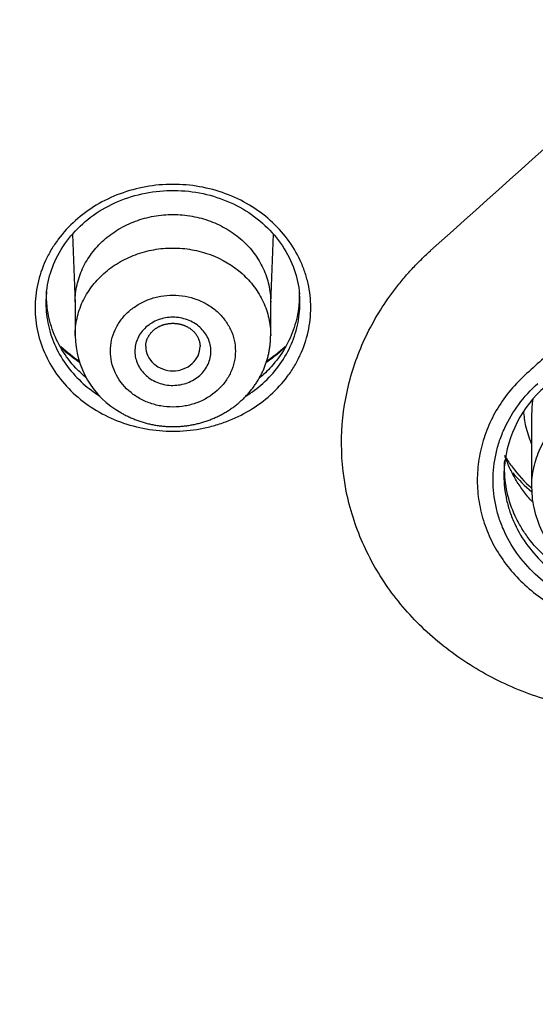
# Model space of a CAD drawing. Units: millimetres. Extents: x -18 to 873, y -18 to 2071.
# Drawn here: x 152 to 161, y 1540 to 1559 of the extents above; entities that cross this region are included whole.
import ezdxf

# ---------------------------------------------------------------- set-up
doc = ezdxf.new("R2010")
doc.units = ezdxf.units.MM
doc.layers.add('Default', color=7, linetype='Continuous')
doc.layers.add('DV1_Default', color=7, linetype='Continuous')

# ---------------------------------------------------------------- blocks, each defined once
blk = doc.blocks.new('SE')
at = {"layer": 'DV1_Default', "color": 7}
for p, q in [((152.854, 1554.671), (152.904, 1553.393)), ((156.504, 1553.393), (156.553, 1554.672)), ((152.904, 1553.421), (152.904, 1552.808)), ((156.504, 1552.808), (156.504, 1553.421)), ((161.309, 1551.367), (161.309, 1550.007))]:
    blk.add_line(p, q, dxfattribs=at)
for centre, radius, start, end in [((-2030.113, 3994.733), 3278.653, 311.899308, 312.212206), ((154.673, 1553.357), 2.309, 173.5441, 174.8277), ((154.558, 1552.827), 1.655, 180.6627, 240.5862), ((154.704, 1554.85), 3.05, 227.4114, 235.849), ((154.704, 1554.85), 3.05, 304.1303, 312.592), ((163.01, 1550.192), 2.215, 131.0703, 174.3302)]:
    blk.add_arc(centre, radius, start, end, dxfattribs=at)
blk.add_ellipse((154.704, 1546.022), major_axis=(64.916, 0), ratio=0.891007, start_param=0, end_param=3.210182, dxfattribs=at)
for points, knots in [([(154.704, 1608.978), (153.455, 1608.977), (151.515, 1608.916), (148.425, 1608.702), (146.05, 1608.429), (144.165, 1608.168), (142.933, 1607.965), (142.165, 1607.831), (141.638, 1607.734), (140.969, 1607.607), (139.747, 1607.361), (137.699, 1606.902), (135.169, 1606.242), (132.388, 1605.398), (129.245, 1604.309), (126.289, 1603.11), (124.073, 1602.084), (123.103, 1601.609), (122.632, 1601.374), (121.858, 1600.981), (120.494, 1600.258), (118.77, 1599.276), (117.423, 1598.45), (116.65, 1597.954), (116.026, 1597.549), (115.014, 1596.873), (113.713, 1595.951), (112.521, 1595.058), (111.755, 1594.459), (111.325, 1594.115), (110.848, 1593.729), (109.932, 1592.971), (108.613, 1591.815), (107.464, 1590.742), (106.777, 1590.072), (106.164, 1589.464), (105.391, 1588.673), (104.3, 1587.5), (103.356, 1586.429), (102.679, 1585.624), (102.345, 1585.217), (101.801, 1584.549), (101.176, 1583.752), (100.572, 1582.941), (100.104, 1582.302), (99.561, 1581.539), (99, 1580.714), (98.643, 1580.172), (98.182, 1579.465), (97.669, 1578.642), (97.186, 1577.83), (96.914, 1577.363), (96.468, 1576.585), (96.015, 1575.753), (95.641, 1575.031), (95.395, 1574.551), (95.051, 1573.861), (94.677, 1573.072), (94.406, 1572.479), (94.049, 1571.681), (93.698, 1570.855), (93.386, 1570.071), (93.179, 1569.54), (92.916, 1568.842), (92.646, 1568.081), (92.457, 1567.523), (92.28, 1566.989), (92.065, 1566.312), (91.865, 1565.639), (91.725, 1565.152), (91.55, 1564.522), (91.372, 1563.834), (91.222, 1563.212), (91.086, 1562.631), (90.945, 1561.991), (90.816, 1561.347), (90.71, 1560.797), (90.603, 1560.205), (90.51, 1559.641), (90.421, 1559.068), (90.342, 1558.518), (90.269, 1557.952), (90.197, 1557.348), (90.146, 1556.875), (90.092, 1556.308), (90.052, 1555.854), (90.02, 1555.438), (89.987, 1554.946), (89.965, 1554.592), (89.939, 1554.087), (89.924, 1553.728), (89.91, 1553.341), (89.903, 1553.087), (89.897, 1552.859), (89.894, 1552.726), (89.893, 1552.668)], [0, 0, 0, 0, 0.034061, 0.064136, 0.089293, 0.107739, 0.120385, 0.127392, 0.130991, 0.136611, 0.147869, 0.168608, 0.199923, 0.226942, 0.256704, 0.301041, 0.324271, 0.331568, 0.334205, 0.340473, 0.358251, 0.38177, 0.401789, 0.407233, 0.410313, 0.424895, 0.445142, 0.460082, 0.471528, 0.475676, 0.477396, 0.490814, 0.513091, 0.532789, 0.540627, 0.543582, 0.560261, 0.575847, 0.594755, 0.605993, 0.60967, 0.611677, 0.633692, 0.642351, 0.644345, 0.659326, 0.672699, 0.676751, 0.680449, 0.700157, 0.708371, 0.711336, 0.717811, 0.737726, 0.742401, 0.744547, 0.755442, 0.767776, 0.773307, 0.77696, 0.796654, 0.802949, 0.804919, 0.815543, 0.827686, 0.831729, 0.835118, 0.846417, 0.855337, 0.858523, 0.863313, 0.877143, 0.882248, 0.8847, 0.897069, 0.904155, 0.906677, 0.915801, 0.924302, 0.925821, 0.935244, 0.942921, 0.944955, 0.955609, 0.958874, 0.964049, 0.970873, 0.972876, 0.980532, 0.982747, 0.9898, 0.99255, 0.9956, 0.998286, 1, 1, 1, 1]), ([(219.514, 1552.668), (219.513, 1552.721), (219.51, 1552.85), (219.506, 1553.031), (219.499, 1553.282), (219.488, 1553.617), (219.473, 1553.97), (219.454, 1554.362), (219.434, 1554.734), (219.408, 1555.129), (219.375, 1555.601), (219.342, 1556.011), (219.296, 1556.512), (219.245, 1557.029), (219.19, 1557.516), (219.116, 1558.125), (219.045, 1558.662), (218.962, 1559.22), (218.878, 1559.761), (218.78, 1560.345), (218.671, 1560.937), (218.537, 1561.627), (218.402, 1562.271), (218.263, 1562.883), (218.159, 1563.323), (217.997, 1563.985), (217.815, 1564.676), (217.642, 1565.293), (217.465, 1565.905), (217.237, 1566.651), (217.023, 1567.305), (216.861, 1567.788), (216.623, 1568.477), (216.345, 1569.235), (216.114, 1569.832), (215.913, 1570.346), (215.597, 1571.123), (215.258, 1571.907), (214.992, 1572.499), (214.734, 1573.064), (214.376, 1573.819), (214.029, 1574.517), (213.819, 1574.929), (213.494, 1575.559), (213.047, 1576.39), (212.572, 1577.228), (212.239, 1577.801), (211.763, 1578.603), (211.247, 1579.43), (210.787, 1580.137), (210.422, 1580.691), (209.873, 1581.501), (209.333, 1582.259), (208.907, 1582.844), (208.315, 1583.641), (207.678, 1584.459), (207.106, 1585.163), (206.749, 1585.6), (206.1, 1586.372), (205.114, 1587.493), (204.034, 1588.655), (203.238, 1589.468), (202.669, 1590.033), (201.977, 1590.71), (200.828, 1591.785), (199.488, 1592.96), (198.566, 1593.723), (198.038, 1594.15), (197.544, 1594.546), (196.643, 1595.244), (195.289, 1596.247), (194.006, 1597.136), (193.116, 1597.722), (192.635, 1598.033), (191.778, 1598.58), (190.246, 1599.509), (188.518, 1600.473), (187.253, 1601.132), (186.622, 1601.45), (186.078, 1601.721), (184.902, 1602.29), (182.45, 1603.398), (179.397, 1604.593), (176.199, 1605.659), (173.44, 1606.462), (171.024, 1607.062), (169.2, 1607.455), (168.238, 1607.646), (167.683, 1607.75), (167.234, 1607.832), (166.488, 1607.963), (165.276, 1608.163), (163.411, 1608.422), (161.07, 1608.693), (157.958, 1608.914), (155.994, 1608.975), (154.704, 1608.978)], [0, 0, 0, 0, 0.001583, 0.004248, 0.005911, 0.009923, 0.015376, 0.01772, 0.023028, 0.02787, 0.030934, 0.038898, 0.041635, 0.047809, 0.056321, 0.058041, 0.068373, 0.074482, 0.076942, 0.086709, 0.094309, 0.097112, 0.110237, 0.116297, 0.118087, 0.125355, 0.139073, 0.141938, 0.146693, 0.16033, 0.167911, 0.169566, 0.177278, 0.192136, 0.196338, 0.198494, 0.210429, 0.224114, 0.226734, 0.231832, 0.244617, 0.254252, 0.257497, 0.25981, 0.277552, 0.288455, 0.291362, 0.299215, 0.318946, 0.32312, 0.32668, 0.340519, 0.35492, 0.356834, 0.363931, 0.387022, 0.390285, 0.393121, 0.405174, 0.422691, 0.440971, 0.455846, 0.458935, 0.466456, 0.486618, 0.508801, 0.522728, 0.5243, 0.530154, 0.542624, 0.560052, 0.582887, 0.591283, 0.593207, 0.600714, 0.622845, 0.648727, 0.661818, 0.66674, 0.670457, 0.680512, 0.706853, 0.752869, 0.780438, 0.809237, 0.839894, 0.855686, 0.865507, 0.869475, 0.872667, 0.879337, 0.892061, 0.910166, 0.934957, 0.964784, 1, 1, 1, 1]), ([(89.793, 1547.073), (89.792, 1548.819), (89.954, 1552.102), (90.663, 1556.807), (91.723, 1561.084), (93.071, 1565.034), (94.668, 1568.742), (96.617, 1572.493), (99.133, 1576.541), (102.464, 1580.976), (106.756, 1585.647), (112.146, 1590.344), (118.232, 1594.463), (124.776, 1597.87), (131.518, 1600.536), (138.826, 1602.585), (146.605, 1603.916), (151.973, 1604.243), (154.695, 1604.243), (154.704, 1604.244)], [0, 0, 0, 0, 0.05804, 0.109194, 0.157766, 0.20362, 0.246432, 0.289811, 0.341056, 0.400208, 0.467121, 0.541511, 0.623132, 0.692944, 0.765656, 0.841204, 0.919368, 0.999753, 1, 1, 1, 1]), ([(154.704, 1604.244), (155.038, 1604.241), (155.709, 1604.239), (156.719, 1604.215), (157.733, 1604.178), (158.753, 1604.125), (159.776, 1604.058), (160.804, 1603.975), (161.836, 1603.877), (162.871, 1603.764), (163.909, 1603.636), (164.95, 1603.492), (165.994, 1603.333), (167.039, 1603.158), (168.086, 1602.967), (169.135, 1602.761), (170.184, 1602.539), (171.234, 1602.301), (172.284, 1602.046), (173.334, 1601.776), (174.383, 1601.489), (175.431, 1601.185), (176.477, 1600.865), (177.522, 1600.528), (178.564, 1600.174), (179.603, 1599.803), (180.64, 1599.415), (181.672, 1599.01), (182.701, 1598.587), (183.725, 1598.146), (184.744, 1597.688), (185.758, 1597.213), (186.766, 1596.719), (187.768, 1596.207), (188.763, 1595.678), (189.75, 1595.13), (191.546, 1594.094), (194.213, 1592.411), (197.735, 1589.851), (201.363, 1586.782), (204.929, 1583.234), (207.941, 1579.676), (210.821, 1575.709), (212.971, 1572.178), (214.802, 1568.568), (216.187, 1565.394), (217.53, 1561.599), (218.68, 1557.176), (219.445, 1552.263), (219.615, 1548.825), (219.615, 1547.075)], [0, 0, 0, 0, 0.0099076, 0.0198718, 0.029892, 0.0399678, 0.0500987, 0.0602842, 0.0705236, 0.0808162, 0.0911613, 0.1015582, 0.1120061, 0.1225045, 0.1330524, 0.1436492, 0.1542943, 0.1649868, 0.1757262, 0.1865119, 0.1973433, 0.2082199, 0.2191413, 0.2301069, 0.2411165, 0.2521697, 0.2632664, 0.2744063, 0.2855893, 0.2968153, 0.3080843, 0.3193964, 0.3307516, 0.34215, 0.3535918, 0.365077, 0.3766059, 0.4169498, 0.4618114, 0.5111838, 0.564997, 0.6200027, 0.6592031, 0.7220608, 0.7534018, 0.7909683, 0.8352464, 0.8856661, 0.9417994, 1, 1, 1, 1]), ([(90.014, 1541.124), (89.998, 1541.356), (89.984, 1541.588), (89.919, 1542.771), (89.893, 1543.719), (89.895, 1546.557), (90, 1548.438), (90.414, 1552.179), (90.723, 1554.04), (91.342, 1556.814), (91.574, 1557.737), (91.961, 1559.116), (92.097, 1559.575), (92.382, 1560.492), (92.531, 1560.95), (93.306, 1563.226), (94.022, 1565.006), (95.64, 1568.484), (96.542, 1570.184), (98.531, 1573.502), (99.618, 1575.121), (101.096, 1577.094), (101.397, 1577.486), (102.012, 1578.265), (102.326, 1578.651), (103.279, 1579.796), (103.933, 1580.543), (105.951, 1582.734), (108.788, 1585.522), (111.915, 1588.052), (114.371, 1589.85), (115.207, 1590.433), (116.919, 1591.565), (117.795, 1592.115), (120.453, 1593.699), (122.271, 1594.669), (125.995, 1596.444), (127.901, 1597.249), (131.803, 1598.692), (133.798, 1599.331), (136.349, 1600.023), (136.863, 1600.156), (137.893, 1600.41), (138.409, 1600.532), (139.96, 1600.879), (140.997, 1601.087), (144.12, 1601.641), (146.217, 1601.919), (150.439, 1602.291), (152.564, 1602.385), (154.704, 1602.385)], [0, 0, 0, 0, 0.007332, 0.007332, 0.037413, 0.037413, 0.097575, 0.097575, 0.157737, 0.157737, 0.187817, 0.187817, 0.202858, 0.202858, 0.217898, 0.217898, 0.27806, 0.27806, 0.338222, 0.338222, 0.398383, 0.398383, 0.413424, 0.413424, 0.428464, 0.428464, 0.458545, 0.458545, 0.518707, 0.578868, 0.578868, 0.608949, 0.608949, 0.63903, 0.63903, 0.699192, 0.699192, 0.759353, 0.759353, 0.819515, 0.819515, 0.834555, 0.834555, 0.849596, 0.849596, 0.879677, 0.879677, 0.939838, 0.939838, 1, 1, 1, 1]), ([(154.704, 1602.385), (156.844, 1602.385), (158.965, 1602.291), (163.174, 1601.921), (165.26, 1601.645), (169.398, 1600.912), (171.45, 1600.456), (174.5, 1599.633), (175.513, 1599.335), (177.528, 1598.694), (178.522, 1598.352), (181.466, 1597.265), (183.378, 1596.459), (187.101, 1594.688), (188.911, 1593.722), (191.552, 1592.152), (192.419, 1591.609), (193.701, 1590.763), (194.125, 1590.476), (194.967, 1589.892), (195.385, 1589.594), (197.451, 1588.084), (199.024, 1586.814), (202.014, 1584.151), (203.432, 1582.758), (206.112, 1579.852), (207.375, 1578.339), (208.855, 1576.369), (209.146, 1575.971), (209.719, 1575.167), (210, 1574.761), (210.824, 1573.538), (211.349, 1572.713), (212.85, 1570.213), (213.754, 1568.511), (215.371, 1565.039), (216.085, 1563.268), (217.011, 1560.56), (217.295, 1559.648), (217.685, 1558.268), (217.809, 1557.806), (218.044, 1556.876), (218.155, 1556.41), (218.677, 1554.08), (218.989, 1552.211), (219.405, 1548.465), (219.511, 1546.588), (219.515, 1543.514), (219.475, 1542.32), (219.393, 1541.124)], [0, 0, 0, 0, 0.060119, 0.060119, 0.120239, 0.120239, 0.180358, 0.180358, 0.210418, 0.210418, 0.240478, 0.240478, 0.300597, 0.300597, 0.360717, 0.360717, 0.390777, 0.390777, 0.405806, 0.405806, 0.420836, 0.420836, 0.480956, 0.480956, 0.541075, 0.541075, 0.601195, 0.601195, 0.616224, 0.616224, 0.631254, 0.631254, 0.661314, 0.661314, 0.721434, 0.721434, 0.781553, 0.781553, 0.811613, 0.811613, 0.826643, 0.826643, 0.841672, 0.841672, 0.901792, 0.901792, 0.961911, 0.961911, 1, 1, 1, 1]), ([(154.704, 1598.777), (152.665, 1598.777), (150.637, 1598.688), (146.604, 1598.332), (144.598, 1598.066), (141.607, 1597.534), (140.611, 1597.333), (138.641, 1596.892), (137.666, 1596.65), (134.769, 1595.863), (130.982, 1594.651), (127.344, 1593.117), (124.672, 1591.843), (123.791, 1591.398), (122.484, 1590.699), (122.05, 1590.46), (121.19, 1589.974), (120.765, 1589.727), (118.657, 1588.47), (117.038, 1587.397), (113.93, 1585.121), (112.441, 1583.918), (109.595, 1581.38), (108.237, 1580.046), (106.624, 1578.294), (106.305, 1577.939), (105.68, 1577.224), (105.373, 1576.864), (104.467, 1575.775), (103.886, 1575.039), (102.207, 1572.796), (101.174, 1571.259), (99.279, 1568.1), (98.418, 1566.478), (97.256, 1563.98), (96.891, 1563.137), (96.376, 1561.856), (96.21, 1561.426), (95.892, 1560.566), (95.739, 1560.135), (95.004, 1557.976), (94.516, 1556.233), (93.731, 1552.719), (93.436, 1550.947), (93.039, 1547.374), (92.938, 1545.573), (92.937, 1541.941), (93.037, 1540.136), (93.434, 1536.552), (93.73, 1534.772), (94.322, 1532.12), (94.544, 1531.24), (94.915, 1529.923), (95.044, 1529.485), (95.316, 1528.61), (95.458, 1528.174), (96.197, 1526.008), (96.88, 1524.314), (98.422, 1521.001), (99.282, 1519.382), (101.178, 1516.22), (102.215, 1514.677), (103.908, 1512.42), (104.496, 1511.676), (105.706, 1510.223), (106.329, 1509.512), (108.251, 1507.427), (110.954, 1504.771), (113.935, 1502.361), (116.277, 1500.647), (117.075, 1500.092), (118.299, 1499.282), (118.712, 1499.016), (119.544, 1498.493), (119.964, 1498.237), (122.072, 1496.981), (123.804, 1496.057), (127.351, 1494.367), (129.168, 1493.601), (132.887, 1492.226), (134.789, 1491.617), (137.222, 1490.958), (137.712, 1490.831), (138.693, 1490.589), (139.184, 1490.473), (140.66, 1490.143), (141.648, 1489.945), (144.622, 1489.417), (146.619, 1489.153), (150.64, 1488.799), (152.665, 1488.709), (154.704, 1488.709)], [0, 0, 0, 0, 0.03125, 0.03125, 0.0625, 0.0625, 0.078125, 0.078125, 0.09375, 0.09375, 0.125, 0.15625, 0.15625, 0.171875, 0.171875, 0.179687, 0.179687, 0.1875, 0.1875, 0.21875, 0.21875, 0.25, 0.25, 0.28125, 0.28125, 0.289062, 0.289062, 0.296875, 0.296875, 0.3125, 0.3125, 0.34375, 0.34375, 0.375, 0.375, 0.390625, 0.390625, 0.398437, 0.398437, 0.40625, 0.40625, 0.4375, 0.4375, 0.46875, 0.46875, 0.5, 0.5, 0.53125, 0.53125, 0.5625, 0.5625, 0.578125, 0.578125, 0.585937, 0.585937, 0.59375, 0.59375, 0.625, 0.625, 0.65625, 0.65625, 0.6875, 0.6875, 0.703125, 0.703125, 0.71875, 0.71875, 0.75, 0.78125, 0.78125, 0.796875, 0.796875, 0.804687, 0.804687, 0.8125, 0.8125, 0.84375, 0.84375, 0.875, 0.875, 0.90625, 0.90625, 0.914062, 0.914062, 0.921875, 0.921875, 0.9375, 0.9375, 0.96875, 0.96875, 1, 1, 1, 1]), ([(154.704, 1488.709), (155.723, 1488.709), (156.743, 1488.732), (158.774, 1488.821), (159.784, 1488.888), (162.8, 1489.155), (166.781, 1489.683), (170.684, 1490.553), (173.58, 1491.335), (174.541, 1491.618), (176.452, 1492.227), (177.405, 1492.554), (180.22, 1493.593), (182.045, 1494.363), (185.594, 1496.053), (187.318, 1496.973), (190.665, 1498.963), (192.288, 1500.033), (194.645, 1501.754), (195.419, 1502.348), (196.923, 1503.562), (197.656, 1504.183), (199.797, 1506.09), (201.148, 1507.417), (203.699, 1510.184), (204.9, 1511.623), (206.586, 1513.867), (207.129, 1514.629), (207.914, 1515.794), (208.171, 1516.186), (208.673, 1516.975), (208.918, 1517.371), (210.115, 1519.363), (210.977, 1520.987), (212.519, 1524.297), (213.199, 1525.982), (214.372, 1529.414), (214.867, 1531.16), (215.367, 1533.383), (215.461, 1533.829), (215.636, 1534.723), (215.717, 1535.17), (215.942, 1536.513), (216.067, 1537.411), (216.368, 1540.11), (216.469, 1541.918), (216.47, 1545.551), (216.37, 1547.362), (216.069, 1550.07), (215.943, 1550.972), (215.644, 1552.761), (215.47, 1553.648), (214.876, 1556.293), (214.386, 1558.031), (213.217, 1561.457), (212.539, 1563.146), (211.379, 1565.641), (210.968, 1566.466), (210.316, 1567.694), (210.092, 1568.102), (209.634, 1568.912), (209.4, 1569.314), (208.204, 1571.305), (207.166, 1572.845), (204.93, 1575.824), (203.733, 1577.262), (201.179, 1580.036), (199.823, 1581.372), (198.024, 1582.975), (197.659, 1583.293), (196.922, 1583.917), (196.551, 1584.225), (195.425, 1585.134), (194.659, 1585.722), (192.322, 1587.43), (190.707, 1588.497), (187.365, 1590.488), (185.639, 1591.412), (182.963, 1592.688), (182.057, 1593.095), (180.215, 1593.871), (179.286, 1594.239), (176.48, 1595.274), (174.583, 1595.879), (170.736, 1596.921), (168.787, 1597.358), (165.823, 1597.886), (164.829, 1598.041), (162.826, 1598.307), (161.818, 1598.419), (158.775, 1598.688), (156.742, 1598.777), (154.704, 1598.777)], [0, 0, 0, 0, 0.015625, 0.015625, 0.03125, 0.03125, 0.0625, 0.09375, 0.09375, 0.109375, 0.109375, 0.125, 0.125, 0.15625, 0.15625, 0.1875, 0.1875, 0.21875, 0.21875, 0.234375, 0.234375, 0.25, 0.25, 0.28125, 0.28125, 0.3125, 0.3125, 0.328125, 0.328125, 0.335938, 0.335938, 0.34375, 0.34375, 0.375, 0.375, 0.40625, 0.40625, 0.4375, 0.4375, 0.445313, 0.445313, 0.453125, 0.453125, 0.46875, 0.46875, 0.5, 0.5, 0.53125, 0.53125, 0.546875, 0.546875, 0.5625, 0.5625, 0.59375, 0.59375, 0.625, 0.625, 0.640625, 0.640625, 0.648438, 0.648438, 0.65625, 0.65625, 0.6875, 0.6875, 0.71875, 0.71875, 0.75, 0.75, 0.757813, 0.757813, 0.765625, 0.765625, 0.78125, 0.78125, 0.8125, 0.8125, 0.84375, 0.84375, 0.859375, 0.859375, 0.875, 0.875, 0.90625, 0.90625, 0.9375, 0.9375, 0.953125, 0.953125, 0.96875, 0.96875, 1, 1, 1, 1]), ([(174.537, 1564.124), (174.431, 1564.028), (174.327, 1563.931), (174.117, 1563.74), (174.011, 1563.644), (173.695, 1563.357), (173.484, 1563.166), (172.852, 1562.593), (172.43, 1562.211), (171.165, 1561.066), (170.322, 1560.303), (167.792, 1558.017), (166.105, 1556.497), (163.574, 1554.221), (162.731, 1553.463), (161.782, 1552.612), (161.677, 1552.517), (161.466, 1552.328), (161.36, 1552.234), (161.15, 1552.044), (161.048, 1551.947), (160.867, 1551.738), (160.786, 1551.628), (160.638, 1551.397), (160.574, 1551.276), (160.467, 1551.03), (160.423, 1550.904), (160.356, 1550.647), (160.333, 1550.515), (160.307, 1550.251), (160.304, 1550.119), (160.321, 1549.856), (160.339, 1549.725), (160.398, 1549.464), (160.438, 1549.336), (160.536, 1549.088), (160.595, 1548.968), (160.733, 1548.735), (160.813, 1548.621), (160.987, 1548.408), (161.082, 1548.308), (161.288, 1548.119), (161.398, 1548.031), (161.752, 1547.788), (162.015, 1547.656), (162.572, 1547.467), (162.865, 1547.409), (163.311, 1547.379), (163.46, 1547.378), (163.758, 1547.396), (163.906, 1547.415), (164.198, 1547.471), (164.342, 1547.508), (164.621, 1547.602), (164.758, 1547.657), (165.02, 1547.785), (165.145, 1547.858), (165.324, 1547.978), (165.383, 1548.02), (165.495, 1548.108), (165.549, 1548.154), (165.602, 1548.201)], [0, 0, 0, 0, 0.015625, 0.015625, 0.03125, 0.03125, 0.0625, 0.0625, 0.125, 0.125, 0.25, 0.25, 0.5, 0.5, 0.625, 0.625, 0.640625, 0.640625, 0.65625, 0.65625, 0.671875, 0.671875, 0.6875, 0.6875, 0.703125, 0.703125, 0.71875, 0.71875, 0.734375, 0.734375, 0.75, 0.75, 0.765625, 0.765625, 0.78125, 0.78125, 0.796875, 0.796875, 0.8125, 0.8125, 0.828125, 0.828125, 0.84375, 0.84375, 0.875, 0.875, 0.90625, 0.90625, 0.921875, 0.921875, 0.9375, 0.9375, 0.953125, 0.953125, 0.96875, 0.96875, 0.984375, 0.984375, 0.992188, 0.992188, 1, 1, 1, 1]), ([(152.166, 1553.313), (152.166, 1553.463), (152.182, 1553.613), (152.247, 1553.904), (152.295, 1554.046), (152.39, 1554.252), (152.426, 1554.32), (152.504, 1554.452), (152.547, 1554.515), (152.685, 1554.7), (152.79, 1554.815), (153.026, 1555.027), (153.154, 1555.121), (153.429, 1555.286), (153.578, 1555.357), (153.885, 1555.471), (154.043, 1555.514), (154.368, 1555.573), (154.536, 1555.588), (154.867, 1555.588), (155.032, 1555.574), (155.36, 1555.516), (155.52, 1555.472), (155.825, 1555.359), (155.973, 1555.289), (156.251, 1555.123), (156.378, 1555.029), (156.613, 1554.82), (156.72, 1554.703), (156.905, 1554.457), (156.983, 1554.326), (157.079, 1554.12), (157.107, 1554.049), (157.156, 1553.907), (157.176, 1553.835), (157.225, 1553.617), (157.242, 1553.47), (157.242, 1553.17), (157.226, 1553.021), (157.161, 1552.727), (157.113, 1552.585), (157.018, 1552.38), (156.983, 1552.313), (156.905, 1552.181), (156.862, 1552.117), (156.723, 1551.931), (156.618, 1551.816), (156.384, 1551.606), (156.254, 1551.51), (155.978, 1551.345), (155.833, 1551.275), (155.602, 1551.189), (155.523, 1551.164), (155.364, 1551.12), (155.284, 1551.102), (155.041, 1551.059), (154.875, 1551.044), (154.54, 1551.043), (154.376, 1551.058), (154.051, 1551.115), (153.89, 1551.158), (153.583, 1551.272), (153.437, 1551.341), (153.16, 1551.506), (153.03, 1551.601), (152.795, 1551.811), (152.69, 1551.925), (152.504, 1552.173), (152.425, 1552.305), (152.298, 1552.578), (152.248, 1552.721), (152.183, 1553.014), (152.166, 1553.162), (152.166, 1553.313)], [0, 0, 0, 0, 0.03125, 0.03125, 0.0625, 0.0625, 0.078125, 0.078125, 0.09375, 0.09375, 0.125, 0.125, 0.15625, 0.15625, 0.1875, 0.1875, 0.21875, 0.21875, 0.25, 0.25, 0.28125, 0.28125, 0.3125, 0.3125, 0.34375, 0.34375, 0.375, 0.375, 0.40625, 0.40625, 0.4375, 0.4375, 0.453125, 0.453125, 0.46875, 0.46875, 0.5, 0.5, 0.53125, 0.53125, 0.5625, 0.5625, 0.578125, 0.578125, 0.59375, 0.59375, 0.625, 0.625, 0.65625, 0.65625, 0.6875, 0.6875, 0.703125, 0.703125, 0.71875, 0.71875, 0.75, 0.75, 0.78125, 0.78125, 0.8125, 0.8125, 0.84375, 0.84375, 0.875, 0.875, 0.90625, 0.90625, 0.9375, 0.9375, 0.96875, 0.96875, 1, 1, 1, 1]), ([(152.378, 1553.616), (152.398, 1553.782), (152.468, 1554.061), (152.695, 1554.503), (153.027, 1554.871), (153.447, 1555.174), (153.933, 1555.379), (154.459, 1555.484), (154.998, 1555.478), (155.521, 1555.365), (156.001, 1555.151), (156.415, 1554.841), (156.738, 1554.467), (156.955, 1554.018), (157.019, 1553.735), (157.034, 1553.566)], [0, 0, 0, 0, 0.07463, 0.152339, 0.22977, 0.30687, 0.383949, 0.460988, 0.53783, 0.614755, 0.691777, 0.768863, 0.846199, 0.924044, 1, 1, 1, 1]), ([(152.904, 1553.421), (152.904, 1553.421), (152.904, 1553.422), (152.904, 1553.529), (152.915, 1553.633), (152.961, 1553.839), (152.996, 1553.942), (153.087, 1554.137), (153.142, 1554.229), (153.273, 1554.404), (153.349, 1554.487), (153.515, 1554.636), (153.606, 1554.702), (153.803, 1554.82), (153.907, 1554.87), (154.124, 1554.95), (154.238, 1554.981), (154.47, 1555.022), (154.587, 1555.032), (154.822, 1555.032), (154.941, 1555.022), (155.172, 1554.98), (155.284, 1554.95), (155.502, 1554.869), (155.607, 1554.819), (155.802, 1554.702), (155.893, 1554.635), (156.061, 1554.484), (156.135, 1554.403), (156.266, 1554.228), (156.322, 1554.134), (156.412, 1553.939), (156.446, 1553.839), (156.492, 1553.632), (156.504, 1553.526), (156.504, 1553.421)], [0, 0, 0, 0, 0.000322, 0.000322, 0.062813, 0.062813, 0.125303, 0.125303, 0.187794, 0.187794, 0.250284, 0.250284, 0.312775, 0.312775, 0.375265, 0.375265, 0.437755, 0.437755, 0.500246, 0.500246, 0.562736, 0.562736, 0.625227, 0.625227, 0.687717, 0.687717, 0.750208, 0.750208, 0.812698, 0.812698, 0.875189, 0.875189, 0.937679, 0.937679, 1, 1, 1, 1]), ([(152.904, 1552.808), (152.904, 1552.913), (152.915, 1553.018), (152.961, 1553.223), (152.995, 1553.325), (153.085, 1553.52), (153.141, 1553.613), (153.271, 1553.787), (153.347, 1553.87), (153.513, 1554.019), (153.603, 1554.085), (153.8, 1554.203), (153.905, 1554.253), (154.121, 1554.333), (154.234, 1554.364), (154.467, 1554.406), (154.584, 1554.416), (154.818, 1554.416), (154.937, 1554.406), (155.168, 1554.365), (155.28, 1554.335), (155.607, 1554.215), (155.81, 1554.094), (156.059, 1553.871), (156.134, 1553.79), (156.265, 1553.615), (156.321, 1553.521), (156.411, 1553.328), (156.445, 1553.227), (156.492, 1553.019), (156.503, 1552.914), (156.504, 1552.809), (156.504, 1552.808), (156.504, 1552.808)], [0, 0, 0, 0, 0.062293, 0.062293, 0.124782, 0.124782, 0.187272, 0.187272, 0.249761, 0.249761, 0.312251, 0.312251, 0.374741, 0.374741, 0.43723, 0.43723, 0.49972, 0.49972, 0.562209, 0.562209, 0.624699, 0.624699, 0.749678, 0.749678, 0.812168, 0.812168, 0.874657, 0.874657, 0.937147, 0.937147, 0.999636, 0.999636, 1, 1, 1, 1]), ([(167.338, 1547.284), (167.299, 1547.25), (167.222, 1547.184), (167.105, 1547.089), (166.989, 1547), (166.829, 1546.883), (166.619, 1546.743), (166.31, 1546.561), (165.941, 1546.375), (165.319, 1546.12), (164.454, 1545.89), (163.346, 1545.8), (162.24, 1545.905), (161.181, 1546.203), (160.209, 1546.68), (159.36, 1547.32), (158.669, 1548.097), (158.163, 1548.98), (157.86, 1549.935), (157.774, 1550.919), (157.902, 1551.887), (158.175, 1552.652), (158.485, 1553.225), (158.717, 1553.566), (158.923, 1553.825), (159.084, 1554.011), (159.259, 1554.191), (159.383, 1554.307), (159.449, 1554.367)], [0, 0, 0, 0, 0.009239, 0.01823, 0.026979, 0.035491, 0.053492, 0.071635, 0.09876, 0.125749, 0.188655, 0.251838, 0.31495, 0.377848, 0.440766, 0.503906, 0.566987, 0.629912, 0.692815, 0.756011, 0.817532, 0.878218, 0.908627, 0.938961, 0.954355, 0.969417, 0.983864, 1, 1, 1, 1]), ([(153.114, 1552.019), (153.044, 1552.078), (152.978, 1552.14), (152.819, 1552.31), (152.733, 1552.424), (152.587, 1552.664), (152.528, 1552.789), (152.437, 1553.049), (152.406, 1553.185), (152.378, 1553.419), (152.374, 1553.519), (152.378, 1553.619)], [0, 0, 0, 0, 0.144804, 0.144804, 0.373827, 0.373827, 0.60285, 0.60285, 0.831874, 0.831874, 1, 1, 1, 1]), ([(153.891, 1551.789), (153.945, 1551.741), (154.003, 1551.698), (154.128, 1551.624), (154.195, 1551.592), (154.334, 1551.54), (154.406, 1551.521), (154.554, 1551.494), (154.63, 1551.488), (154.78, 1551.488), (154.855, 1551.495), (155.003, 1551.521), (155.076, 1551.541), (155.283, 1551.618), (155.412, 1551.695), (155.571, 1551.838), (155.619, 1551.891), (155.703, 1552.003), (155.738, 1552.062), (155.796, 1552.187), (155.818, 1552.252), (155.847, 1552.384), (155.854, 1552.451), (155.854, 1552.587), (155.847, 1552.654), (155.817, 1552.785), (155.795, 1552.851), (155.737, 1552.975), (155.702, 1553.034), (155.618, 1553.146), (155.57, 1553.199), (155.463, 1553.294), (155.405, 1553.337), (155.28, 1553.412), (155.213, 1553.444), (155.005, 1553.521), (154.853, 1553.548), (154.628, 1553.548), (154.552, 1553.541), (154.405, 1553.515), (154.333, 1553.495), (154.194, 1553.444), (154.126, 1553.411), (154.002, 1553.337), (153.944, 1553.294), (153.836, 1553.198), (153.788, 1553.146), (153.705, 1553.034), (153.669, 1552.974), (153.611, 1552.849), (153.59, 1552.785), (153.56, 1552.653), (153.553, 1552.585), (153.553, 1552.45), (153.56, 1552.384), (153.59, 1552.251), (153.612, 1552.186), (153.698, 1552), (153.783, 1551.885), (153.891, 1551.789)], [0, 0, 0, 0, 0.03125, 0.03125, 0.0625, 0.0625, 0.09375, 0.09375, 0.125, 0.125, 0.15625, 0.15625, 0.1875, 0.1875, 0.25, 0.25, 0.28125, 0.28125, 0.3125, 0.3125, 0.34375, 0.34375, 0.375, 0.375, 0.40625, 0.40625, 0.4375, 0.4375, 0.46875, 0.46875, 0.5, 0.5, 0.53125, 0.53125, 0.5625, 0.5625, 0.625, 0.625, 0.65625, 0.65625, 0.6875, 0.6875, 0.71875, 0.71875, 0.75, 0.75, 0.78125, 0.78125, 0.8125, 0.8125, 0.84375, 0.84375, 0.875, 0.875, 0.90625, 0.90625, 0.9375, 0.9375, 1, 1, 1, 1]), ([(156.044, 1551.686), (156.157, 1551.757), (156.263, 1551.837), (156.467, 1552.02), (156.564, 1552.125), (156.734, 1552.354), (156.806, 1552.476), (156.923, 1552.728), (156.967, 1552.859), (157.027, 1553.13), (157.042, 1553.267), (157.042, 1553.445), (157.04, 1553.485), (157.038, 1553.525)], [0, 0, 0, 0, 0.172526, 0.172526, 0.365385, 0.365385, 0.558244, 0.558244, 0.751104, 0.751104, 0.943963, 0.943963, 1, 1, 1, 1]), ([(157.03, 1553.614), (157.033, 1553.526), (157.03, 1553.439), (157.008, 1553.216), (156.979, 1553.081), (156.892, 1552.819), (156.835, 1552.693), (156.694, 1552.452), (156.609, 1552.336), (156.446, 1552.155), (156.372, 1552.084), (156.293, 1552.018)], [0, 0, 0, 0, 0.148073, 0.148073, 0.377618, 0.377618, 0.607163, 0.607163, 0.836708, 0.836708, 1, 1, 1, 1]), ([(152.366, 1553.399), (152.366, 1553.261), (152.382, 1553.124), (152.442, 1552.854), (152.487, 1552.722), (152.605, 1552.47), (152.677, 1552.349), (152.849, 1552.12), (152.946, 1552.015), (153.148, 1551.834), (153.252, 1551.757), (153.361, 1551.688)], [0, 0, 0, 0, 0.205216, 0.205216, 0.410432, 0.410432, 0.615649, 0.615649, 0.820865, 0.820865, 1, 1, 1, 1]), ([(154.209, 1552.07), (154.144, 1552.129), (154.092, 1552.198), (154.039, 1552.311), (154.026, 1552.351), (154.008, 1552.431), (154.004, 1552.472), (154.003, 1552.596), (154.021, 1552.677), (154.074, 1552.791), (154.095, 1552.827), (154.146, 1552.895), (154.176, 1552.928), (154.272, 1553.015), (154.35, 1553.061), (154.519, 1553.124), (154.611, 1553.141), (154.793, 1553.141), (154.885, 1553.125), (155.055, 1553.063), (155.134, 1553.015), (155.263, 1552.9), (155.315, 1552.83), (155.385, 1552.679), (155.404, 1552.597), (155.404, 1552.474), (155.399, 1552.433), (155.382, 1552.352), (155.368, 1552.313), (155.334, 1552.238), (155.312, 1552.201), (155.261, 1552.133), (155.232, 1552.101), (155.135, 1552.013), (155.058, 1551.967), (154.93, 1551.92), (154.887, 1551.908), (154.797, 1551.892), (154.751, 1551.887), (154.614, 1551.887), (154.522, 1551.903), (154.353, 1551.965), (154.275, 1552.012), (154.209, 1552.07)], [0, 0, 0, 0, 0.0625, 0.0625, 0.09375, 0.09375, 0.125, 0.125, 0.1875, 0.1875, 0.21875, 0.21875, 0.25, 0.25, 0.3125, 0.3125, 0.375, 0.375, 0.4375, 0.4375, 0.5, 0.5, 0.5625, 0.5625, 0.625, 0.625, 0.65625, 0.65625, 0.6875, 0.6875, 0.71875, 0.71875, 0.75, 0.75, 0.8125, 0.8125, 0.84375, 0.84375, 0.875, 0.875, 0.9375, 0.9375, 1, 1, 1, 1]), ([(154.204, 1552.603), (154.204, 1552.604), (154.204, 1552.61), (154.204, 1552.623), (154.205, 1552.641), (154.208, 1552.659), (154.211, 1552.677), (154.215, 1552.694), (154.22, 1552.711), (154.226, 1552.729), (154.232, 1552.746), (154.24, 1552.763), (154.248, 1552.779), (154.258, 1552.796), (154.267, 1552.811), (154.278, 1552.826), (154.289, 1552.841), (154.3, 1552.855), (154.313, 1552.869), (154.326, 1552.883), (154.34, 1552.896), (154.354, 1552.908), (154.37, 1552.92), (154.385, 1552.932), (154.402, 1552.943), (154.419, 1552.954), (154.436, 1552.963), (154.454, 1552.973), (154.472, 1552.981), (154.491, 1552.989), (154.51, 1552.996), (154.529, 1553.003), (154.549, 1553.009), (154.569, 1553.014), (154.589, 1553.019), (154.61, 1553.022), (154.63, 1553.025), (154.651, 1553.028), (154.672, 1553.029), (154.693, 1553.03), (154.714, 1553.03), (154.734, 1553.029), (154.755, 1553.028), (154.776, 1553.025), (154.797, 1553.022), (154.817, 1553.019), (154.837, 1553.014), (154.857, 1553.009), (154.877, 1553.003), (154.896, 1552.997), (154.915, 1552.99), (154.934, 1552.982), (154.952, 1552.973), (154.97, 1552.964), (154.987, 1552.954), (155.004, 1552.944), (155.021, 1552.933), (155.036, 1552.921), (155.052, 1552.909), (155.066, 1552.897), (155.08, 1552.883), (155.093, 1552.87), (155.106, 1552.856), (155.118, 1552.841), (155.129, 1552.827), (155.14, 1552.811), (155.15, 1552.796), (155.159, 1552.78), (155.167, 1552.763), (155.174, 1552.747), (155.181, 1552.73), (155.187, 1552.713), (155.192, 1552.695), (155.196, 1552.678), (155.199, 1552.66), (155.202, 1552.642), (155.203, 1552.625), (155.204, 1552.611), (155.204, 1552.604), (155.204, 1552.603)], [0, 0, 0, 0, 0.001101, 0.015289, 0.029436, 0.043505, 0.057462, 0.071384, 0.085159, 0.098969, 0.11282, 0.126682, 0.140518, 0.154289, 0.167961, 0.181502, 0.193656, 0.206609, 0.219871, 0.23323, 0.246585, 0.259337, 0.272574, 0.28571, 0.298799, 0.311847, 0.325044, 0.337945, 0.350958, 0.363982, 0.376982, 0.389794, 0.402771, 0.415717, 0.428688, 0.441656, 0.454588, 0.467484, 0.480365, 0.493238, 0.506112, 0.518995, 0.531892, 0.544811, 0.55776, 0.570691, 0.58354, 0.596449, 0.609379, 0.622324, 0.635283, 0.648251, 0.661225, 0.674204, 0.687186, 0.700156, 0.713175, 0.726233, 0.73933, 0.752464, 0.765633, 0.778836, 0.792072, 0.80534, 0.818659, 0.832121, 0.845524, 0.858989, 0.872527, 0.886145, 0.899853, 0.913657, 0.927562, 0.94155, 0.955446, 0.969313, 0.983287, 0.997368, 1, 1, 1, 1]), ([(153.746, 1551.385), (153.754, 1551.38), (153.771, 1551.37), (153.803, 1551.353), (153.838, 1551.335), (153.874, 1551.317), (153.91, 1551.3), (153.946, 1551.283), (153.983, 1551.268), (154.021, 1551.253), (154.059, 1551.239), (154.097, 1551.226), (154.135, 1551.214), (154.174, 1551.202), (154.213, 1551.192), (154.252, 1551.182), (154.292, 1551.172), (154.332, 1551.164), (154.372, 1551.157), (154.412, 1551.15), (154.452, 1551.145), (154.492, 1551.14), (154.532, 1551.136), (154.573, 1551.132), (154.613, 1551.13), (154.654, 1551.129), (154.695, 1551.128), (154.736, 1551.128), (154.776, 1551.129), (154.817, 1551.131), (154.857, 1551.134), (154.898, 1551.138), (154.939, 1551.142), (154.979, 1551.148), (155.019, 1551.154), (155.059, 1551.161), (155.099, 1551.169), (155.138, 1551.178), (155.178, 1551.187), (155.217, 1551.198), (155.256, 1551.209), (155.294, 1551.221), (155.333, 1551.234), (155.371, 1551.247), (155.409, 1551.262), (155.446, 1551.277), (155.483, 1551.293), (155.519, 1551.31), (155.555, 1551.328), (155.591, 1551.346), (155.626, 1551.365), (155.661, 1551.385), (155.695, 1551.405), (155.729, 1551.427), (155.762, 1551.449), (155.795, 1551.471), (155.826, 1551.494), (155.858, 1551.518), (155.889, 1551.543), (155.919, 1551.568), (155.949, 1551.594), (155.978, 1551.621), (156.007, 1551.648), (156.034, 1551.676), (156.062, 1551.704), (156.088, 1551.733), (156.114, 1551.763), (156.139, 1551.793), (156.163, 1551.823), (156.186, 1551.854), (156.209, 1551.886), (156.231, 1551.917), (156.252, 1551.949), (156.272, 1551.982), (156.291, 1552.015), (156.31, 1552.049), (156.328, 1552.083), (156.345, 1552.118), (156.361, 1552.152), (156.377, 1552.187), (156.391, 1552.222), (156.404, 1552.257), (156.417, 1552.293), (156.429, 1552.329), (156.44, 1552.365), (156.45, 1552.402), (156.46, 1552.438), (156.468, 1552.475), (156.476, 1552.512), (156.482, 1552.55), (156.488, 1552.587), (156.493, 1552.624), (156.497, 1552.662), (156.5, 1552.699), (156.502, 1552.737), (156.503, 1552.774), (156.503, 1552.796), (156.504, 1552.808)], [0, 0, 0, 0, 0.006819, 0.017441, 0.028052, 0.038662, 0.049273, 0.05989, 0.070518, 0.081163, 0.091843, 0.102487, 0.113145, 0.123836, 0.13455, 0.145277, 0.156005, 0.166724, 0.177426, 0.188024, 0.198728, 0.20943, 0.220124, 0.230814, 0.241505, 0.252199, 0.262903, 0.273664, 0.284404, 0.295059, 0.305756, 0.316486, 0.327235, 0.337989, 0.348734, 0.359457, 0.369931, 0.380679, 0.391405, 0.402116, 0.412815, 0.423508, 0.434199, 0.444892, 0.455625, 0.466324, 0.476967, 0.487624, 0.498291, 0.508962, 0.519632, 0.530297, 0.540962, 0.55167, 0.562191, 0.572737, 0.583305, 0.593892, 0.604494, 0.615109, 0.625731, 0.636357, 0.646982, 0.657602, 0.668213, 0.67881, 0.68939, 0.699948, 0.710482, 0.720987, 0.731433, 0.741796, 0.752208, 0.76266, 0.77314, 0.783636, 0.794131, 0.80461, 0.815061, 0.825353, 0.835541, 0.845958, 0.856351, 0.866727, 0.877091, 0.887447, 0.8978, 0.908155, 0.918601, 0.928883, 0.939173, 0.949495, 0.95984, 0.970197, 0.980554, 0.9909, 1, 1, 1, 1]), ([(152.984, 1552.31), (152.961, 1552.325), (152.939, 1552.341), (152.816, 1552.429), (152.721, 1552.508), (152.632, 1552.592)], [0, 0, 0, 0, 0.180238, 0.180238, 1, 1, 1, 1]), ([(154.204, 1552.603), (154.204, 1552.603), (154.204, 1552.603), (154.204, 1552.485), (154.257, 1552.369), (154.351, 1552.286)], [0, 0, 0, 0, 0.001908, 0.001908, 1, 1, 1, 1]), ([(154.351, 1552.286), (154.444, 1552.202), (154.574, 1552.155), (154.77, 1552.155), (154.835, 1552.167), (154.956, 1552.212), (155.011, 1552.245), (155.104, 1552.329), (155.141, 1552.378), (155.191, 1552.486), (155.204, 1552.545), (155.204, 1552.603)], [0, 0, 0, 0, 0.33361, 0.33361, 0.500415, 0.500415, 0.66722, 0.66722, 0.834025, 0.834025, 1, 1, 1, 1]), ([(156.776, 1552.592), (156.765, 1552.582), (156.754, 1552.571), (156.677, 1552.501), (156.608, 1552.444), (156.499, 1552.362), (156.461, 1552.335), (156.423, 1552.309)], [0, 0, 0, 0, 0.1022265, 0.1022265, 0.694201, 0.694201, 1, 1, 1, 1]), ([(165.398, 1548.381), (165.267, 1548.264), (165.122, 1548.158), (164.817, 1547.974), (164.656, 1547.897), (164.4, 1547.802), (164.313, 1547.773), (164.136, 1547.725), (164.047, 1547.705), (163.778, 1547.656), (163.595, 1547.64), (163.225, 1547.638), (163.042, 1547.654), (162.773, 1547.701), (162.684, 1547.721), (162.507, 1547.768), (162.419, 1547.795), (162.164, 1547.889), (162.003, 1547.966), (161.697, 1548.147), (161.553, 1548.252), (161.292, 1548.485), (161.174, 1548.613), (160.97, 1548.885), (160.884, 1549.029), (160.778, 1549.257), (160.746, 1549.336), (160.693, 1549.493), (160.671, 1549.572), (160.617, 1549.813), (160.599, 1549.976), (160.599, 1550.308), (160.617, 1550.471), (160.671, 1550.712), (160.693, 1550.791), (160.746, 1550.949), (160.778, 1551.028), (160.883, 1551.256), (160.969, 1551.401), (161.173, 1551.674), (161.291, 1551.804), (161.422, 1551.922)], [0, 0, 0, 0, 0.0625, 0.0625, 0.125, 0.125, 0.15625, 0.15625, 0.1875, 0.1875, 0.25, 0.25, 0.3125, 0.3125, 0.34375, 0.34375, 0.375, 0.375, 0.4375, 0.4375, 0.5, 0.5, 0.5625, 0.5625, 0.625, 0.625, 0.65625, 0.65625, 0.6875, 0.6875, 0.75, 0.75, 0.8125, 0.8125, 0.84375, 0.84375, 0.875, 0.875, 0.9375, 0.9375, 1, 1, 1, 1]), ([(161.309, 1550.813), (161.264, 1550.917), (161.229, 1551.025), (161.184, 1551.227), (161.171, 1551.321), (161.165, 1551.415)], [0, 0, 0, 0, 0.539972, 0.539972, 1, 1, 1, 1]), ([(161.309, 1550.007), (161.309, 1550.007), (161.309, 1550.007), (161.309, 1550.13), (161.323, 1550.254), (161.376, 1550.495), (161.416, 1550.612), (161.521, 1550.839), (161.587, 1550.949), (161.739, 1551.153), (161.826, 1551.247), (161.924, 1551.335)], [0, 0, 0, 0, 0.000227, 0.000227, 0.250171, 0.250171, 0.500114, 0.500114, 0.750057, 0.750057, 1, 1, 1, 1]), ([(165.247, 1548.74), (165.247, 1548.739), (165.246, 1548.739), (165.126, 1548.631), (164.995, 1548.534), (164.71, 1548.364), (164.559, 1548.291), (164.324, 1548.204), (164.244, 1548.178), (164.081, 1548.133), (163.998, 1548.114), (163.746, 1548.069), (163.578, 1548.054), (163.238, 1548.053), (163.066, 1548.067), (162.733, 1548.126), (162.571, 1548.169), (162.334, 1548.256), (162.257, 1548.289), (162.106, 1548.36), (162.033, 1548.399), (161.822, 1548.525), (161.691, 1548.621), (161.448, 1548.837), (161.341, 1548.954), (161.199, 1549.142), (161.156, 1549.207), (161.075, 1549.342), (161.038, 1549.411), (160.941, 1549.622), (160.892, 1549.767), (160.826, 1550.065), (160.809, 1550.218), (160.809, 1550.414), (160.81, 1550.458), (160.813, 1550.502)], [0, 0, 0, 0, 0.000358, 0.000358, 0.08169, 0.08169, 0.163023, 0.163023, 0.203689, 0.203689, 0.244355, 0.244355, 0.325688, 0.325688, 0.407021, 0.407021, 0.488353, 0.488353, 0.529019, 0.529019, 0.569686, 0.569686, 0.651018, 0.651018, 0.732351, 0.732351, 0.773017, 0.773017, 0.813683, 0.813683, 0.895016, 0.895016, 0.976348, 0.976348, 1, 1, 1, 1]), ([(161.316, 1549.748), (161.303, 1549.762), (161.264, 1549.807), (161.2, 1549.883), (161.128, 1549.98), (161.06, 1550.08), (160.998, 1550.183), (160.941, 1550.29), (160.89, 1550.399), (160.849, 1550.5), (160.826, 1550.565), (160.817, 1550.593)], [0, 0, 0, 0, 0.056407, 0.176729, 0.297411, 0.418735, 0.54099, 0.663963, 0.786672, 0.909112, 1, 1, 1, 1]), ([(160.826, 1550.569), (160.865, 1550.505), (160.908, 1550.442), (161.057, 1550.243), (161.177, 1550.111), (161.309, 1549.992)], [0, 0, 0, 0, 0.305354, 0.305354, 1, 1, 1, 1]), ([(160.803, 1550.367), (160.8, 1550.321), (160.798, 1550.275), (160.798, 1550.075), (160.815, 1549.923), (160.865, 1549.7), (160.885, 1549.626), (160.935, 1549.48), (160.964, 1549.407), (161.062, 1549.195), (161.142, 1549.061), (161.332, 1548.809), (161.441, 1548.689), (161.684, 1548.473), (161.818, 1548.375), (162.102, 1548.207), (162.252, 1548.136), (162.489, 1548.049), (162.57, 1548.023), (162.734, 1547.98), (162.817, 1547.962), (163.067, 1547.918), (163.236, 1547.903), (163.581, 1547.905), (163.75, 1547.92), (164, 1547.966), (164.083, 1547.984), (164.247, 1548.029), (164.329, 1548.056), (164.565, 1548.144), (164.715, 1548.216), (164.999, 1548.386), (165.133, 1548.485), (165.255, 1548.594)], [0, 0, 0, 0, 0.024522, 0.024522, 0.105812, 0.105812, 0.146456, 0.146456, 0.187101, 0.187101, 0.268391, 0.268391, 0.349681, 0.349681, 0.430971, 0.430971, 0.512261, 0.512261, 0.552906, 0.552906, 0.593551, 0.593551, 0.674841, 0.674841, 0.75613, 0.75613, 0.796775, 0.796775, 0.83742, 0.83742, 0.91871, 0.91871, 1, 1, 1, 1]), ([(161.309, 1550.007), (161.308, 1549.851), (161.345, 1549.579), (161.506, 1549.139), (161.779, 1548.758), (162.142, 1548.435), (162.579, 1548.208), (163.06, 1548.077), (163.566, 1548.06), (164.055, 1548.144), (164.511, 1548.345), (164.75, 1548.511), (164.87, 1548.621)], [0, 0, 0, 0, 0.092224, 0.191857, 0.292376, 0.393765, 0.495742, 0.598207, 0.700938, 0.803645, 0.906062, 1, 1, 1, 1])]:
    blk.add_open_spline(points, degree=3, knots=knots, dxfattribs=at)
for points in [[(152.37, 1553.525), (152.367, 1553.483), (152.366, 1553.441), (152.366, 1553.399)], [(152.373, 1553.565), (152.372, 1553.552), (152.371, 1553.539), (152.37, 1553.525)], [(157.038, 1553.525), (157.037, 1553.539), (157.036, 1553.553), (157.035, 1553.566)], [(161.33, 1551.632), (161.316, 1551.545), (161.309, 1551.456), (161.309, 1551.367)], [(160.806, 1550.411), (160.805, 1550.397), (160.804, 1550.382), (160.803, 1550.367)], [(160.96, 1550.276), (161.066, 1550.151), (161.184, 1550.034), (161.311, 1549.928)]]:
    blk.add_open_spline(points, degree=3, dxfattribs=at)

msp = doc.modelspace()

# ---------------------------------------------------------------- block references
at = {"layer": 'Default'}
msp.add_blockref('SE', (0, 0), dxfattribs=at)

doc.saveas('drawing.dxf')
